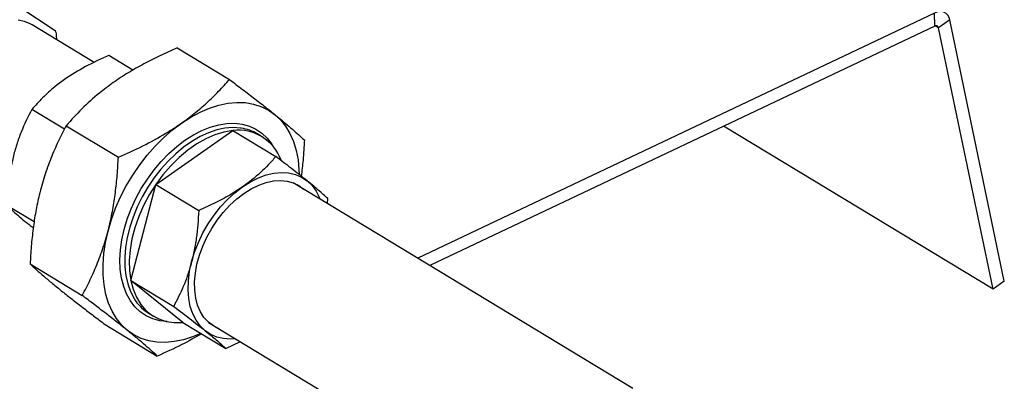
# Model space of a CAD drawing. Extents: x 19.1 to 29.8, y 0.6 to 8.7.
# Drawn here: x 24.4 to 24.6, y 4.1 to 4.2 of the extents above; entities that cross this region are included whole.
import ezdxf

# ---------------------------------------------------------------- set-up
doc = ezdxf.new("R2010")
doc.units = 0
doc.header["$MEASUREMENT"] = 0
doc.layers.get('0').update_dxf_attribs({"linetype": 'CONTINUOUS'})
doc.layers.add('D7', color=7, linetype='CONTINUOUS')

# ---------------------------------------------------------------- blocks, each defined once
blk = doc.blocks.new('A$C573645E7')
for p, q in [((4.751945041611044, 1.22022401122854), (4.74356605080694, 1.225689179565245)), ((4.965498329932132, 1.224336649347477), (4.840136404463948, 1.164943674074765)), ((4.965503593689157, 1.221180802806634), (4.965498329932132, 1.224336649347477)), ((4.761627619565814, 1.212401533010782), (4.746540245824825, 1.221521715620202)), ((4.965503593689157, 1.221180802806634), (4.843065504371793, 1.163173059354177)), ((4.96642136323964, 1.220778465949001), (4.965658455235847, 1.221239637020137)), ((4.969158700822632, 1.222731995846954), (4.96642136323964, 1.220778465949001)), ((4.97965519357836, 1.157426085211826), (4.96642136323964, 1.220778465949001)), ((4.982392531161345, 1.159379615109778), (4.969158700822632, 1.222731995846954)), ((4.752521017412363, 1.217906392638218), (4.752519294870282, 1.218939129987394)), ((4.781774743892278, 1.215900205458725), (4.79441772241357, 1.2082576379171)), ((4.771012257216753, 1.210513056060353), (4.765158684347853, 1.214051488553539)), ((4.754404050563942, 1.196192803869394), (4.746479664085598, 1.200983024685213)), ((4.754840801772183, 1.197056323687301), (4.767483780293482, 1.189413756145676)), ((4.97965519357836, 1.157426085211826), (4.914309964178521, 1.196926692475365)), ((4.776562774051378, 1.182798053526058), (4.79524179431364, 1.195866517394384)), ((4.79524179431364, 1.195866517394384), (4.805668308242566, 1.189563782893074)), ((4.802324957978165, 1.194384697381037), (4.801238958197125, 1.195041174544453)), ((4.770492347585012, 1.159556457547751), (4.776562774051378, 1.182798053526058)), ((4.776562774051378, 1.182798053526058), (4.786989287980305, 1.176495319024748)), ((4.89232266540175, 1.133397545661268), (4.809862445089024, 1.183244011996361)), ((4.74705689929884, 1.173722976623429), (4.740409237619232, 1.177741428706906)), ((4.818178161504093, 1.178217235730617), (4.818276902038455, 1.179390650783093)), ((4.746087638448103, 1.163543441744387), (4.758730616969402, 1.155900874202763)), ((4.770492347585012, 1.159556457547751), (4.780918861513946, 1.153253723046442)), ((4.783100941380908, 1.14938332543777), (4.770492347585012, 1.159556457547751)), ((4.982392531161345, 1.159379615109778), (4.97965519357836, 1.157426085211826)), ((4.774931777935343, 1.151521622614534), (4.776017777716383, 1.150865145451117)), ((4.764268417244118, 1.148874441572898), (4.776911395765417, 1.141231874031273)), ((4.783100941380908, 1.14938332543777), (4.793527455309835, 1.14308059093646)), ((4.789385275420742, 1.149368954316717), (4.871357560645357, 1.099817440382315)), ((4.793527455309835, 1.14308059093646), (4.797073448264761, 1.144721522532102))]:
    blk.add_line(p, q)
at = {"flags": 128}
for points in [[(4.746540245824825, 1.221521715620199), (4.746117152998416, 1.221760142889051), (4.744705043406647, 1.222337365118541), (4.743170393576484, 1.222655706031186)], [(4.787481203170707, 1.146735496326764), (4.785493747088189, 1.145897688838287), (4.783249437581567, 1.145179950183369), (4.781044005519185, 1.144719675176168), (4.778897423635321, 1.144521032138424), (4.776829131707913, 1.144585820012249), (4.774857860508938, 1.144913452068625), (4.773001462175642, 1.145500961220911), (4.771276748538803, 1.14634302689525), (4.769699338872179, 1.147432023214497), (4.768283518441997, 1.148758088059349), (4.767042109137307, 1.150309212381224), (4.765986353353014, 1.152071348958067), (4.765125812176983, 1.154028539608165), (4.764468278803371, 1.15616305970991), (4.764019707956223, 1.158455578718725), (4.763784161962597, 1.160885335227457), (4.76376377396349, 1.163430324984908), (4.763958728595767, 1.166067500169735), (4.764367260320107, 1.168772978115083), (4.764985669409931, 1.171522257593729), (4.765808355456777, 1.174290440704977), (4.766827868088399, 1.177052458353907), (4.768034974440532, 1.179783297280983), (4.769418742771123, 1.182458226585998), (4.770966641459893, 1.185053021694944), (4.772664652496616, 1.187544183741503), (4.774497398430398, 1.18990915237641), (4.776448281630259, 1.192126510077486), (4.778499634595839, 1.194176176110025), (4.780632879957018, 1.196039588381035), (4.782828698713466, 1.197699871540435), (4.785067205190494, 1.199141989806831), (4.787328127126806, 1.200352883133886), (4.789590989263232, 1.201321585484116), (4.791835298769847, 1.202039324139036), (4.794040730832229, 1.202499599146236), (4.7961873127161, 1.202698242183981), (4.798255604643508, 1.202633454310156), (4.800226875842483, 1.202305822253781), (4.802083274175779, 1.201718313101493), (4.803807987812625, 1.200876247427153), (4.805385397479242, 1.199787251107908), (4.806801217909424, 1.198461186263056), (4.808042627214114, 1.19691006194118), (4.809098382998407, 1.195147925364337), (4.809958924174438, 1.193190734714239), (4.810616457548051, 1.191056214612495), (4.811065028395198, 1.188763695603681), (4.811300574388824, 1.186333939094947), (4.811334539100059, 1.185332325796473)], [(4.779346895540655, 1.149570018292527), (4.777536203888623, 1.149783819558586), (4.775820691206782, 1.150259308935584), (4.774233603670737, 1.150990629394993), (4.772792329743645, 1.151969768436821), (4.771512660324255, 1.153185998408826), (4.770408615738525, 1.154625994040924), (4.769492292129961, 1.156273978439629), (4.768773728931777, 1.158111895943009), (4.768260798872738, 1.160119609942285), (4.767959121721908, 1.162275123502743), (4.767872002717283, 1.164554820366741), (4.76800039635291, 1.166933723698381), (4.768342895921258, 1.169385769734946), (4.76889574892536, 1.171884093346932), (4.769652898192035, 1.174401322378042), (4.770606048235457, 1.176909877540245), (4.771744756144301, 1.179382274578237), (4.773056545996418, 1.181791425392685), (4.774527045547693, 1.184110934823119), (4.776140143697305, 1.18631538983883), (4.777878167004374, 1.188380637969358), (4.779722073321842, 1.190284051923999), (4.781651660426228, 1.192004777501154), (4.783645787357429, 1.193523962071314), (4.785682606043487, 1.194824961130418), (4.787739800672647, 1.195893520660524), (4.789794832190047, 1.19671793329981), (4.791825185240356, 1.197289166610878), (4.793808614850668, 1.197600962042035), (4.79572339015111, 1.197649903497291), (4.797548532462798, 1.197435454763818), (4.799264045144639, 1.196959965386821), (4.800851132680684, 1.196228644927411), (4.802292406607776, 1.195249505885585), (4.803572076027166, 1.194033275913578), (4.804676120612896, 1.192593280281481), (4.805018953757283, 1.192038910262315)], [(4.797310791129213, 1.196443869472272), (4.797101165032117, 1.196473908578218), (4.795265527750161, 1.19658194026753), (4.793348536389935, 1.196425967509093), (4.791371911229547, 1.196007757536584), (4.789358048221885, 1.195332048836098), (4.787329765239527, 1.194406497457212), (4.785310043539113, 1.193241590266881), (4.783321767374552, 1.191850526129043), (4.781387464709276, 1.190249066356223), (4.779529051965369, 1.188455356127555), (4.777767585701824, 1.186489718896663), (4.776123024035243, 1.184374426118801), (4.774614000506439, 1.182133444906368), (4.773257612954978, 1.179792166471955), (4.772069229793793, 1.177377118435748), (4.771062315878957, 1.174915664257004), (4.770248279947481, 1.172435693195114), (4.769636345351721, 1.169965304313155), (4.769233445555173, 1.167532488104278), (4.769044145573517, 1.165164809348235), (4.769070590251197, 1.162889094791405), (4.769312479959439, 1.160731129189047), (4.76976707399119, 1.158715363153718), (4.770429221614435, 1.156864636120055), (4.771291420432021, 1.155199917564862), (4.771672017804214, 1.154616532914846)], [(4.79524179431364, 1.195866517394384), (4.793103656030638, 1.195515302733581), (4.790912340295741, 1.194854534933539), (4.788697480895088, 1.193893149745216), (4.786489030002514, 1.192644148254045), (4.784316853127784, 1.191124421062552), (4.782210325236797, 1.189354519873936), (4.780197933505562, 1.187358379565531), (4.77830689208001, 1.185162994510666), (4.776562774051378, 1.182798053526058)], [(4.79589542270589, 1.145433628455896), (4.794742490355517, 1.145357626192507), (4.793006602746154, 1.145462146495809), (4.791377462031519, 1.145838117276047), (4.789877099545016, 1.146480454173387), (4.788525805115427, 1.147380470683215), (4.787341852681784, 1.148525995626194), (4.786341253169702, 1.149901537742605), (4.785537537971074, 1.15148849518504), (4.784941575955195, 1.153265407076493), (4.784561426485979, 1.155208243731893), (4.784402230432839, 1.157290731618383), (4.784466140649307, 1.159484708659772), (4.784752292859338, 1.161760505080307), (4.785256817345186, 1.164087344637492), (4.785972891278675, 1.166433760817974), (4.786890830988277, 1.168768022368147), (4.787998222914126, 1.171058562404937), (4.789280091480137, 1.173274405303729), (4.790719101612979, 1.175385585590561), (4.79229579316921, 1.177363553173748), (4.793988844100312, 1.1791815594349), (4.795775358796853, 1.180815018958095), (4.797631177712283, 1.182241842005453), (4.799531204079422, 1.183442733242954), (4.801449743301099, 1.184401452676719), (4.803360850425577, 1.185105035271073), (4.805238681007467, 1.185543966278413), (4.807057840609531, 1.185712309909843), (4.808793728218895, 1.185607789606541), (4.810422868933529, 1.185231818826304), (4.811923231420032, 1.184589481928963), (4.813274525849629, 1.183689465419136), (4.814458478283271, 1.182543940476156), (4.815459077795346, 1.181168398359747), (4.816262792993975, 1.17958144091731), (4.816372592374179, 1.17930868613554)], [(4.776562774051378, 1.182798053526058), (4.774989165624, 1.180295538381507), (4.77360734715235, 1.17768929130132), (4.772436005360774, 1.175014557306278), (4.77149098063758, 1.172307507585204), (4.770785052820976, 1.169604750341674), (4.770327768373683, 1.16694283573087), (4.770125311283373, 1.164357761581433), (4.770180419434887, 1.161884486586578), (4.770492347585012, 1.159556457547751)], [(4.791937885876024, 1.147825924105989), (4.791902672192492, 1.147839198937361), (4.790530968011581, 1.14851380471621), (4.789310470079194, 1.149436617384805), (4.788258976003512, 1.150594180256444), (4.787391818935909, 1.151969613457855), (4.786721643979114, 1.153542860075754), (4.786258223793077, 1.155290978631811), (4.78600831608766, 1.157188477621057), (4.785975565079944, 1.159207687235433), (4.786160448353364, 1.1613191628519), (4.786560269893485, 1.163492114401337), (4.78716919940193, 1.165694855357096), (4.787978357315268, 1.167895264795899), (4.788975944289064, 1.170061255793238), (4.790147413258872, 1.172161243322986), (4.791475681569182, 1.174164604838198), (4.792941380077046, 1.176042126816807), (4.794523135597743, 1.177766430760551), (4.796197882573978, 1.179312372435136), (4.79794119942364, 1.180657408529792), (4.799727664661454, 1.181781925389498), (4.80153122760148, 1.182669525026251), (4.803325588234785, 1.183307264238644), (4.805084580742786, 1.183685843352899), (4.806782555053807, 1.183799741833043), (4.80839475087889, 1.183647298782757), (4.809897658772563, 1.18323073716499), (4.811269362953468, 1.182556131386141), (4.812415055544307, 1.181700981785633)], [(4.770492347585012, 1.159556457547751), (4.771056877440628, 1.157405157064003), (4.771866374703883, 1.155459677783858), (4.77290989231296, 1.153746328977139), (4.774173318482333, 1.152288280747234), (4.775639567540466, 1.151105250695197), (4.777288810984153, 1.150213237273013), (4.779098745625085, 1.149624303431979), (4.78104489520215, 1.14934641349199), (4.783100941380908, 1.14938332543777)]]:
    blk.add_lwpolyline(points, dxfattribs=at)
for centre, radius, start, end in [((4.966803829006444, 1.222337461892899), 0.002387693094092617, 9.51097117250473, 123.1451327024932), ((4.965830923168717, 1.220679543937957), 0.0005986693925837709, 9.510971172385783, 123.1451327025929), ((4.751045774027347, 1.21905133425466), 0.001477786680191809, 355.6454987035499, 52.51719776940026), ((4.796596278506669, 1.184901622069567), 0.01104823772885768, 20.02636395216053, 97.04202436883538), ((4.795773151643679, 1.185936146599634), 0.01061963159227357, 59.02333678303255, 81.67475569194794), ((4.780548918821886, 1.160702109961688), 0.01076260282973011, 214.4326634666395, 238.5393495623867)]:
    blk.add_arc(centre, radius, start, end)
for points, knots in [([(4.781774743892278, 1.215900205458725), (4.780365472649642, 1.21527733798632), (4.777587749399821, 1.214049644262563), (4.773608037100225, 1.212036849086683), (4.769807544735947, 1.209876018363794), (4.766215189803219, 1.207519759776346), (4.76239766762555, 1.20462474043015), (4.758519727613034, 1.201146913417555), (4.756071194335007, 1.198424394531729), (4.754840801772183, 1.197056323687299)], [0, 0, 0, 0, 0.1286060333859255, 0.2534870209481715, 0.378336683050379, 0.5062841152124292, 0.6342328652819903, 0.8162013290474532, 1, 1, 1, 1]), ([(4.765158684347853, 1.214051488553539), (4.764181919173311, 1.213619160863205), (4.761309663564454, 1.212347866937307), (4.756758288335362, 1.209920087004731), (4.752412939421625, 1.206856050869403), (4.749031737754486, 1.203819830411309), (4.747333188347248, 1.201931775711618), (4.746479664085598, 1.200983024685213)], [0, 0, 0, 0, 0.1286565242092024, 0.3783247323989357, 0.6340892648359413, 0.8161291695540862, 1, 1, 1, 1]), ([(4.767483780293482, 1.189413756145676), (4.769473781761342, 1.190303123928359), (4.773470657514686, 1.19208940026223), (4.778490423179058, 1.194838953738662), (4.782610142391611, 1.197494442993523), (4.785943580217882, 1.199969248288097), (4.789016484525867, 1.202609731268661), (4.791863792961273, 1.205383032721809), (4.793565283130988, 1.207298164902612), (4.79441772241357, 1.2082576379171)], [0, 0, 0, 0, 0.1821110892951064, 0.3657662614688004, 0.4905035473210185, 0.6152390254061297, 0.7432992800588969, 0.8713940395072228, 1, 1, 1, 1]), ([(4.79441772241357, 1.2082576379171), (4.795489032671043, 1.207451094016589), (4.797631350264062, 1.205838234272587), (4.800665160988579, 1.203514864704879), (4.803499361899078, 1.201302930835913), (4.805947715258824, 1.199342310628118), (4.808004507419227, 1.197644359599492), (4.809735607984713, 1.196168867112467), (4.811275388473128, 1.194810965924278), (4.81215743520945, 1.193996106728239), (4.812598501209585, 1.193588637745611)], [0, 0, 0, 0, 0.132308626925549, 0.2645798424825679, 0.3998102093561834, 0.5350161737165836, 0.6502036312016901, 0.7654090561736817, 0.8826931895978587, 1, 1, 1, 1]), ([(4.746479664085598, 1.200983024685213), (4.745575453348749, 1.199194120519483), (4.744208847693677, 1.196490407270307), (4.742786317592696, 1.192498268123042), (4.741690927059508, 1.18859921052404), (4.740795127284933, 1.183675797185737), (4.740538650861076, 1.179731598259051), (4.740409237619232, 1.177741428706906)], [0, 0, 0, 0, 0.2645421945634732, 0.3998236742413175, 0.5350807421461332, 0.7654103739730851, 1, 1, 1, 1]), ([(4.754840801772183, 1.197056323687301), (4.754176812493462, 1.195781165015275), (4.752849021684533, 1.19323120823298), (4.751069511285849, 1.189144202810835), (4.749513255197932, 1.184824921339747), (4.748296534121195, 1.180491016527398), (4.747404812646224, 1.176234620076809), (4.7467732284113, 1.172090794892313), (4.746327992693963, 1.167854786646427), (4.746167761693023, 1.164980649322226), (4.746087638448103, 1.163543441744386)], [0, 0, 0, 0, 0.1323086269255464, 0.2645798424825699, 0.3998102093561851, 0.5350161737165827, 0.6502036312016924, 0.7654090561736855, 0.8826931895978659, 1, 1, 1, 1]), ([(4.812598501209585, 1.193588637745611), (4.812511561694784, 1.191966089751043), (4.812353681307705, 1.189019575659994), (4.811994425382863, 1.186127930295353), (4.811832999830578, 1.184828618529814)], [0, 0, 0, 0, 0.5506669727114293, 1, 1, 1, 1]), ([(4.805668308242566, 1.189563782893074), (4.805076551934924, 1.18889872078304), (4.803336445491738, 1.186943052803096), (4.79994525652473, 1.183813950642223), (4.79556327689744, 1.180772057445921), (4.791153616064939, 1.178357531363231), (4.788382020132609, 1.177118123699481), (4.786989287980305, 1.176495319024748)], [0, 0, 0, 0, 0.1286565242091989, 0.3783247323989377, 0.6340892648359422, 0.8161291695540868, 1, 1, 1, 1]), ([(4.818276902038455, 1.179390650783093), (4.817560046782113, 1.180045403260841), (4.816476606376824, 1.181034982793909), (4.81453132860684, 1.182670891536192), (4.812460779660476, 1.184354952571294), (4.809563377851973, 1.186624515914376), (4.806974571742678, 1.188578060542415), (4.805668308242566, 1.189563782893074)], [0, 0, 0, 0, 0.2645421945634813, 0.3998236742413155, 0.5350807421461332, 0.7654103739730854, 1, 1, 1, 1]), ([(4.758730616969402, 1.155900874202763), (4.759394606248115, 1.157176032874789), (4.760722397057044, 1.159725989657083), (4.762501907455736, 1.163812995079228), (4.764058163543652, 1.168132276550315), (4.765274884620389, 1.172466181362665), (4.766166606095354, 1.176722577813255), (4.766798190330285, 1.180866402997749), (4.767243426047621, 1.185102411243635), (4.767403657048561, 1.187976548567836), (4.767483780293482, 1.189413756145676)], [0, 0, 0, 0, 0.1323086269255425, 0.2645798424825692, 0.3998102093561824, 0.5350161737165864, 0.6502036312016918, 0.765409056173685, 0.8826931895978648, 1, 1, 1, 1]), ([(4.740409237619232, 1.177741428706906), (4.741123352989803, 1.17708829451869), (4.742202652387633, 1.176101160835399), (4.744167515917518, 1.174453683935607), (4.745513896822615, 1.173347233272955), (4.746508876963645, 1.172571808397093), (4.746840178412285, 1.172313612907464)], [0, 0, 0, 0, 0.4390015712777849, 0.6634980159426893, 0.8879539498424601, 1, 1, 1, 1]), ([(4.786989287980305, 1.176495319024748), (4.786839850102758, 1.174250161410034), (4.786613992744265, 1.170856876009018), (4.78584753972445, 1.166468144128727), (4.78488515607701, 1.162488685055807), (4.783315478438006, 1.157972624864948), (4.7817225989373, 1.154836269656457), (4.780918861513946, 1.153253723046442)], [0, 0, 0, 0, 0.2645421945634763, 0.3998236742413194, 0.5350807421461345, 0.7654103739730869, 1, 1, 1, 1]), ([(4.746087638448103, 1.163543441744387), (4.74658733257359, 1.163082434687837), (4.747586579531884, 1.162160550928331), (4.749390504677173, 1.160580636203321), (4.751485234566211, 1.158815705959098), (4.753787188251152, 1.156943583046534), (4.756223980386075, 1.155015925428893), (4.758733626220987, 1.153069809283384), (4.761415417226367, 1.151021572942412), (4.763317355953909, 1.149590198151181), (4.764268417244118, 1.148874441572898)], [0, 0, 0, 0, 0.1323086269255484, 0.2645798424825719, 0.3998102093561857, 0.5350161737165865, 0.6502036312016924, 0.7654090561736827, 0.8826931895978639, 0.9999999999999999, 0.9999999999999999, 0.9999999999999999, 0.9999999999999999]), ([(4.776911395765417, 1.141231874031273), (4.776411701639923, 1.141692881087822), (4.775412454681636, 1.142614764847328), (4.77360852953634, 1.14419467957234), (4.771513799647302, 1.145959609816562), (4.769211845962367, 1.147831732729125), (4.766775053827438, 1.149759390346768), (4.764265407992525, 1.151705506492275), (4.761583616987146, 1.153753742833247), (4.759681678259611, 1.155185117624479), (4.758730616969402, 1.155900874202763)], [0, 0, 0, 0, 0.1323086269255502, 0.2645798424825688, 0.3998102093561848, 0.5350161737165858, 0.650203631201692, 0.7654090561736824, 0.8826931895978638, 1, 1, 1, 1]), ([(4.780918861513946, 1.153253723046442), (4.782390489629584, 1.152142717119709), (4.784614678331451, 1.150463565434803), (4.787216033182609, 1.148431063959491), (4.78941958901472, 1.146666601450473), (4.791643112958795, 1.144804391254834), (4.792895515991233, 1.143658690344989), (4.793527455309835, 1.143080590936459)], [0, 0, 0, 0, 0.2645421945634749, 0.3998236742413168, 0.5350807421461338, 0.7654103739730841, 1, 1, 1, 1]), ([(4.787669700128099, 1.146621551600381), (4.786092335766938, 1.14572396488742), (4.782665279442135, 1.143773825593385), (4.778928341015551, 1.14212292039532), (4.776911395765417, 1.141231874031273)], [0, 0, 0, 0, 0.460268000191148, 0.9999999999999999, 0.9999999999999999, 0.9999999999999999, 0.9999999999999999])]:
    blk.add_open_spline(points, degree=3, knots=knots)

msp = doc.modelspace()

# ---------------------------------------------------------------- block references
at = {"layer": 'D7', "color": 7, "linetype": 'CONTINUOUS'}
msp.add_blockref('A$C573645E7', (19.64027366220055, 3.000850380085994), dxfattribs=at)

doc.saveas('drawing.dxf')
